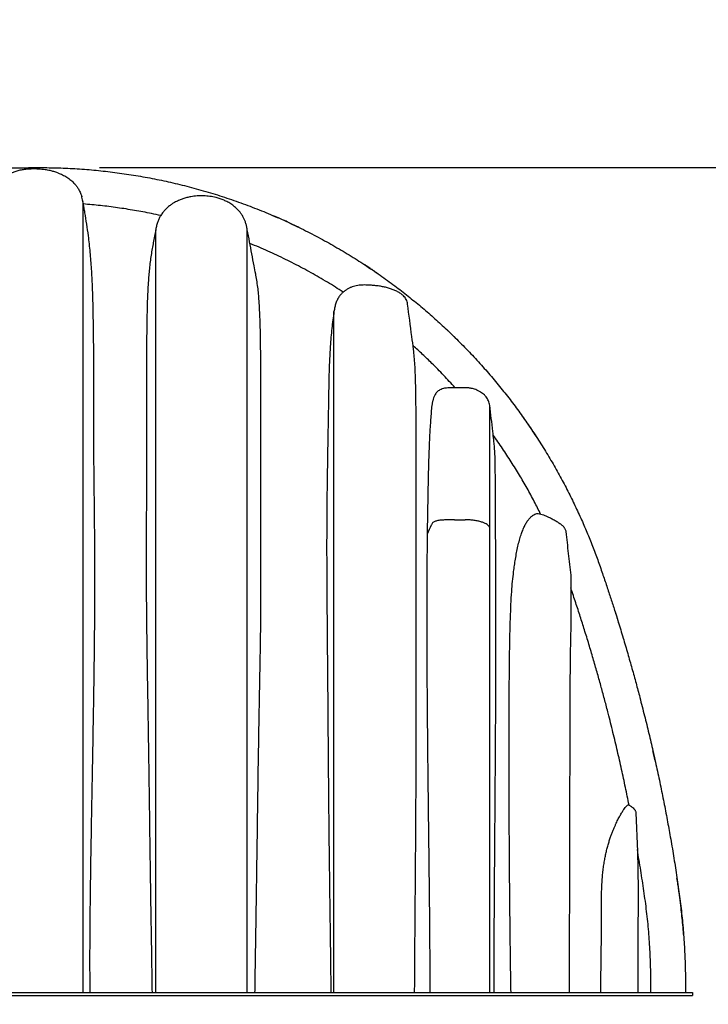
# Model space of a CAD drawing. Units: millimetres. Extents: x 948 to 40281, y 666 to 24284.
# Drawn here: x 5972 to 7224, y 10421 to 12210 of the extents above; entities that cross this region are included whole.
import ezdxf

# ---------------------------------------------------------------- set-up
doc = ezdxf.new("R2010")
doc.units = ezdxf.units.MM
doc.header["$LTSCALE"] = 95
doc.layers.add('FORMAT', color=7, linetype='Continuous')
doc.styles.add('SLDTEXTSTYLE1', font='TXT', dxfattribs={"width": 0.7})
doc.dimstyles.new('SLDDIMSTYLE2', dxfattribs={"dimtxt": 214.488889, "dimasz": 214.488889, "dimexe": 0, "dimexo": 0.0625, "dimgap": 53.622222, "dimtad": 0, "dimtih": 1, "dimtoh": 1, "dimdec": 0, "dimrnd": 1e-09, "dimzin": 12, "dimdsep": 46, "dimtxsty": 'SLDTEXTSTYLE1', "dimsah": 1, "dimcen": 0.09, "dimadec": 0, "dimazin": 3, "dimtfac": 1, "dimtdec": 0, "dimtofl": 0, "dimtmove": 0, "dimatfit": 3, "dimfxl": 1, "dimfrac": 2, "dimtolj": 1, "dimtzin": 12, "dimarcsym": 0})

# ---------------------------------------------------------------- blocks, each defined once
blk = doc.blocks.new('_D_18')
at = {"layer": 'FORMAT', "color": 7, "transparency": 16777216}
for p, q in [((4807.5, 10316.6), (4807.5, 9837.3)), ((7195.1, 10316.6), (7195.1, 9837.3)), ((4807.5, 9932.3), (5554.4, 9932.3)), ((7195.1, 9932.3), (6448.1, 9932.3))]:
    blk.add_line(p, q, dxfattribs=at)
for points in [[(4807.5, 9932.3), (5021.9, 9899.3), (5021.9, 9965.3)], [(7195.1, 9932.3), (6980.6, 9965.3), (6980.6, 9899.3)]]:
    blk.add_solid(points, dxfattribs=at)
at = {"layer": 'FORMAT', "color": 7, "transparency": 16777216, "insert": (5554.4, 10035.1), "char_height": 201.08, "attachment_point": 1, "style": 'SLDTEXTSTYLE1'}
blk.add_mtext('2.388m', dxfattribs=at)
blk = doc.blocks.new('_D_19')
at = {"layer": 'FORMAT', "color": 7, "transparency": 16777216}
for p, q in [((7812.4, 12104), (7622.4, 12104)), ((7622.4, 12104), (7622.4, 11941.7)), ((6116.9, 11941.7), (7717.4, 11941.7)), ((7622.4, 10437.3), (7622.4, 11941.7)), ((7315.7, 10437.3), (7717.4, 10437.3))]:
    blk.add_line(p, q, dxfattribs=at)
for points in [[(7622.4, 11941.7), (7589.4, 11727.2), (7655.4, 11727.2)], [(7622.4, 10437.3), (7655.4, 10651.8), (7589.4, 10651.8)]]:
    blk.add_solid(points, dxfattribs=at)
at = {"layer": 'FORMAT', "color": 7, "transparency": 16777216, "insert": (7812.4, 12206.9), "char_height": 201.08, "attachment_point": 1, "style": 'SLDTEXTSTYLE1'}
blk.add_mtext('1.506m', dxfattribs=at)

msp = doc.modelspace()

# ---------------------------------------------------------------- linework, layer by layer
at = {"color": 7, "linetype": 'Continuous', "lineweight": 25}
for p, q in [((5996.25, 11941.66), (6008.95, 11941.66)), ((6086.67, 11881.44), (6086.98, 11880.13)), ((6087.37, 11877.66), (6086.98, 11880.13)), ((6087.76, 11875.57), (6087.37, 11877.66)), ((6766.42, 11629.72), (6766.11, 11630.02)), ((6762.63, 11301.76), (6781.68, 11301.76)), ((7060, 11115.79), (7059.82, 11116.38)), ((7078.73, 10783.81), (7079.62, 10783.27)), ((7092.08, 10769.03), (7094.76, 10699.06)), ((7094.76, 10699.06), (7094.82, 10697.24)), ((5087.92, 10442.88), (6914.6, 10442.88)), ((5087.92, 10437.29), (6914.6, 10437.29)), ((6914.6, 10442.88), (7195.06, 10442.88)), ((6914.6, 10437.29), (7195.06, 10437.29)), ((7195.06, 10442.88), (7195.06, 10437.29))]:
    msp.add_line(p, q, dxfattribs=at)
at = {"color": 7, "linetype": 'Continuous', "lineweight": 25, "flags": 128}
for points in [[(6225.51, 11919.43), (6225.45, 11919.44), (6225.4, 11919.45)], [(6432.96, 11854.28), (6433.06, 11854.24), (6433.15, 11854.2)], [(6616.78, 11753.23), (6616.66, 11753.31), (6616.54, 11753.39)], [(6766.11, 11630.02), (6766.24, 11629.89), (6766.37, 11629.77)], [(7126.56, 10865.62), (7126.72, 10864.94), (7126.87, 10864.27)]]:
    msp.add_lwpolyline(points, dxfattribs=at)
at = {"color": 7, "linetype": 'Continuous', "lineweight": 25}
for points, knots in [([(4820.65, 10442.88), (4820.61, 10453.98), (4820.53, 10476.19), (4821.54, 10509.49), (4823.39, 10542.76), (4826.17, 10575.99), (4829.85, 10609.16), (4834.83, 10644.22), (4840.5, 10681.29), (4847.03, 10720.45), (4854.15, 10759.9), (4861.37, 10797.08), (4868.6, 10832.08), (4875.75, 10864.99), (4883.42, 10898.56), (4891.67, 10932.9), (4899.48, 10963.93), (4906.72, 10991.57), (4913.25, 11015.72), (4920.14, 11040.45), (4927.44, 11065.82), (4935.18, 11091.93), (4942.9, 11117.16), (4950.57, 11141.5), (4958.16, 11165), (4966.27, 11189.37), (4974.93, 11214.69), (4984.24, 11240.83), (4994.43, 11266.93), (5005.32, 11292.87), (5016.92, 11318.62), (5029.48, 11344.62), (5043.02, 11370.84), (5057.56, 11397.21), (5073.14, 11423.7), (5089.78, 11450.24), (5107.54, 11476.78), (5126.45, 11503.28), (5146.43, 11529.54), (5167.53, 11555.54), (5189.75, 11581.23), (5213.26, 11606.73), (5237.47, 11631.32), (5262.29, 11654.99), (5287.65, 11677.72), (5314.18, 11700.02), (5341.87, 11721.81), (5370.72, 11743.01), (5400.7, 11763.53), (5430.91, 11782.72), (5461.22, 11800.61), (5491.5, 11817.2), (5522.57, 11832.96), (5554.39, 11847.84), (5586.9, 11861.75), (5620.03, 11874.67), (5653.72, 11886.53), (5687.91, 11897.31), (5722.54, 11906.96), (5757.53, 11915.45), (5792.81, 11922.75), (5827.63, 11928.75), (5861.89, 11933.51), (5895.54, 11937.13), (5929.18, 11939.69), (5962.75, 11941.3), (5985.1, 11941.54), (5996.25, 11941.66)], [0, 0, 0, 0, 0.0156551, 0.031308, 0.0469641, 0.0626293, 0.0783097, 0.094012, 0.1125495, 0.1311803, 0.1499882, 0.1690609, 0.1845773, 0.2003822, 0.2165409, 0.233118, 0.2501782, 0.2616516, 0.2733982, 0.2854484, 0.2978413, 0.3106218, 0.3238473, 0.3350296, 0.3466092, 0.3586553, 0.3712416, 0.3843441, 0.3977686, 0.4107366, 0.4240094, 0.4375809, 0.4514456, 0.4655994, 0.4800388, 0.4947597, 0.5097608, 0.5250525, 0.5406502, 0.5562823, 0.5722403, 0.588535, 0.605173, 0.6208839, 0.6368869, 0.6531739, 0.6697363, 0.6865614, 0.7036377, 0.7209506, 0.7370119, 0.7532412, 0.7696209, 0.7861306, 0.8027506, 0.8194633, 0.8362528, 0.8531035, 0.8699993, 0.8869227, 0.9038561, 0.9207831, 0.9367222, 0.9526269, 0.9684831, 0.9842786, 1, 1, 1, 1]), ([(6041.4, 11932.06), (6039.08, 11932.85), (6034.42, 11934.42), (6026.76, 11936.29), (6017.4, 11937.97), (6006.3, 11939.06), (5995.53, 11939.29), (5986.23, 11938.83), (5978.43, 11937.93), (5970.64, 11936.42), (5963.45, 11934.33), (5956.94, 11931.75), (5951.12, 11928.8), (5945.57, 11925.25), (5940.03, 11920.89), (5934.62, 11915.68), (5929.1, 11909.16), (5924.37, 11902.05), (5920.74, 11895.22), (5919.17, 11891.03), (5918.52, 11889.3)], [0, 0, 0, 0, 0.0507101, 0.1016619, 0.1631621, 0.247416, 0.3322404, 0.3859698, 0.43992, 0.4947687, 0.5500502, 0.5946189, 0.6395612, 0.6849378, 0.7307437, 0.7851938, 0.840248, 0.9072432, 0.9618066, 1, 1, 1, 1]), ([(6008.95, 11941.66), (6020.24, 11941.55), (6042.87, 11941.34), (6076.86, 11939.65), (6110.91, 11936.93), (6144.96, 11933.1), (6178.95, 11928.17), (6212.8, 11922.16), (6246.46, 11915.07), (6280.39, 11906.79), (6314.5, 11897.29), (6348.7, 11886.53), (6382.41, 11874.68), (6415.55, 11861.78), (6448.07, 11847.87), (6479.91, 11832.99), (6511.01, 11817.22), (6541.31, 11800.61), (6570.76, 11783.23), (6599.33, 11765.13), (6626.97, 11746.38), (6653.16, 11727.4), (6677.94, 11708.31), (6701.35, 11689.2), (6723.89, 11669.74), (6745.55, 11649.98), (6767.4, 11628.95), (6789.31, 11606.63), (6811.16, 11583), (6831.88, 11559.2), (6851.53, 11535.26), (6870.13, 11511.22), (6887.72, 11487.11), (6904.88, 11462.18), (6921.54, 11436.41), (6937.65, 11409.85), (6952.7, 11383.37), (6966.73, 11357.02), (6979.78, 11330.86), (6991.85, 11304.93), (7003, 11279.29), (7013.25, 11253.96), (7022.64, 11228.99), (7031.07, 11204.67), (7038.99, 11181.29), (7046.37, 11158.87), (7053.32, 11137.2), (7060.82, 11113.28), (7068.76, 11087.19), (7077.07, 11058.98), (7084.86, 11031.61), (7092.19, 11004.99), (7099.79, 10976.44), (7107.58, 10946.01), (7115.49, 10913.7), (7123.06, 10881.4), (7130.28, 10849.03), (7137.19, 10816.51), (7143.64, 10784.47), (7149.66, 10752.8), (7155.51, 10720.2), (7161.17, 10686.57), (7166.56, 10651.79), (7171.64, 10617.05), (7175.81, 10582.23), (7178.91, 10547.36), (7180.97, 10512.48), (7182.08, 10477.65), (7181.95, 10454.46), (7181.88, 10442.88)], [0, 0, 0, 0, 0.0159353, 0.0319465, 0.0480212, 0.064147, 0.0803092, 0.0964921, 0.1126801, 0.1288576, 0.1457779, 0.1626526, 0.1794661, 0.1962036, 0.21285, 0.2293884, 0.2457991, 0.2620616, 0.2781577, 0.2940725, 0.3097907, 0.3252994, 0.3397222, 0.3539426, 0.3679533, 0.3817498, 0.3953273, 0.4107582, 0.4258947, 0.4407421, 0.4553074, 0.4696029, 0.4836403, 0.497431, 0.5123283, 0.526945, 0.5412781, 0.5553238, 0.5690786, 0.5825377, 0.5956952, 0.6085467, 0.6211023, 0.6333432, 0.6448763, 0.6559597, 0.6666519, 0.6770073, 0.6913395, 0.705155, 0.7185242, 0.7315025, 0.744136, 0.7602196, 0.7758528, 0.7910934, 0.8070434, 0.8226666, 0.8380259, 0.8531767, 0.8681724, 0.8847826, 0.9013208, 0.9178416, 0.9343444, 0.9508192, 0.9672585, 0.9836547, 1, 1, 1, 1]), ([(6041.4, 11932.06), (6044.26, 11930.93), (6049.95, 11928.68), (6057.92, 11924.23), (6065.25, 11918.95), (6071.06, 11913.41), (6075.53, 11907.95), (6078.95, 11902.82), (6082.16, 11896.56), (6084.21, 11891.82), (6084.9, 11888.88), (6084.93, 11888.76)], [0, 0, 0, 0, 0.1447955, 0.2872456, 0.4280621, 0.5685972, 0.6631616, 0.7592734, 0.8578238, 0.9942156, 1, 1, 1, 1]), ([(6087.37, 11877.36), (6087.07, 11879.24), (6086.48, 11882.93), (6085.59, 11886.8), (6084.89, 11888.88), (6084.77, 11889.24)], [0, 0, 0, 0, 0.46128923, 0.90785716, 1, 1, 1, 1]), ([(6385.79, 11828.75), (6385.4, 11831), (6384.66, 11835.31), (6382.88, 11841.35), (6380.81, 11846.71), (6378.26, 11851.91), (6375.25, 11856.87), (6371.81, 11861.47), (6368.23, 11865.51), (6364.62, 11868.99), (6361, 11872.02), (6357.48, 11874.6), (6353.88, 11876.95), (6349.25, 11879.61), (6343.44, 11882.41), (6336.38, 11885.1), (6327.8, 11887.6), (6317.71, 11889.52), (6306.17, 11890.47), (6294.58, 11890.25), (6284.39, 11889), (6275.78, 11887.14), (6268.83, 11885.1), (6263.18, 11882.97), (6258.7, 11880.96), (6254.99, 11879.08), (6250.93, 11876.76), (6246.34, 11873.72), (6241.64, 11870.03), (6237, 11865.67), (6232.58, 11860.64), (6228.72, 11855.14), (6225.48, 11849.29), (6222.86, 11843.21), (6220.66, 11836.31), (6219.79, 11831.35), (6219.33, 11828.75)], [0, 0, 0, 0, 0.0302467, 0.0578056, 0.0830408, 0.1062352, 0.1343419, 0.1595474, 0.1820693, 0.2057205, 0.2257935, 0.2444679, 0.2633831, 0.2825612, 0.3151458, 0.3485388, 0.3823083, 0.4331746, 0.4841209, 0.5351925, 0.5861765, 0.6196321, 0.6515511, 0.6818773, 0.699322, 0.7165392, 0.7368565, 0.7611078, 0.7892781, 0.8157933, 0.8451931, 0.8777252, 0.9044433, 0.9334496, 0.9651317, 1, 1, 1, 1]), ([(6087.37, 10442.88), (6087.37, 10463.58), (6087.37, 10504.93), (6087.37, 10566.88), (6087.37, 10628.67), (6087.37, 10690.26), (6087.37, 10751.64), (6087.37, 10812.8), (6087.37, 10873.71), (6087.37, 10928.38), (6087.37, 10976.81), (6087.37, 11019.04), (6087.37, 11060.99), (6087.37, 11102.63), (6087.37, 11143.68), (6087.37, 11184.12), (6087.37, 11223.94), (6087.37, 11263.37), (6087.37, 11302.03), (6087.37, 11339.87), (6087.37, 11376.88), (6087.37, 11413.36), (6087.37, 11449.28), (6087.37, 11484.58), (6087.37, 11518.55), (6087.37, 11551.22), (6087.37, 11582.62), (6087.37, 11613.44), (6087.37, 11643.66), (6087.37, 11671.27), (6087.37, 11696.41), (6087.37, 11719.16), (6087.37, 11741.36), (6087.37, 11761.19), (6087.37, 11778.58), (6087.37, 11793.63), (6087.37, 11807.7), (6087.37, 11820.32), (6087.37, 11831.51), (6087.37, 11841.31), (6087.37, 11850.03), (6087.37, 11857.65), (6087.37, 11863.83), (6087.37, 11868.7), (6087.37, 11872.43), (6087.37, 11875.21), (6087.37, 11877.09), (6087.37, 11877.47), (6087.37, 11877.66)], [0, 0, 0, 0, 0.0370045, 0.0739203, 0.1107435, 0.1474715, 0.1841029, 0.2206388, 0.2570837, 0.2934447, 0.31897, 0.3444145, 0.3697743, 0.3950487, 0.4202405, 0.4449082, 0.4695127, 0.4941009, 0.5186917, 0.5425418, 0.5663721, 0.5901729, 0.6139357, 0.6376531, 0.6613191, 0.6835945, 0.7058689, 0.7281626, 0.7504946, 0.7728831, 0.7907444, 0.8086612, 0.8265268, 0.8441056, 0.8576705, 0.8709882, 0.8840388, 0.8968176, 0.9082028, 0.9193784, 0.9303743, 0.9412347, 0.9520193, 0.9613465, 0.970735, 0.9802553, 0.989983, 1, 1, 1, 1]), ([(6100.18, 10442.88), (6100.08, 10452.55), (6099.88, 10471.92), (6099.82, 10500.92), (6099.89, 10529.89), (6100.06, 10558.82), (6100.32, 10587.69), (6100.65, 10616.52), (6101.04, 10645.29), (6101.58, 10681.58), (6102.31, 10725.42), (6103.22, 10776.73), (6104.17, 10828.23), (6105.12, 10879.84), (6106.04, 10931.58), (6106.89, 10983.05), (6107.63, 11034.2), (6108.22, 11085), (6108.59, 11131.63), (6108.75, 11174.07), (6108.75, 11212.34), (6108.61, 11250.09), (6108.35, 11287.41), (6108, 11324.14), (6107.62, 11356.73), (6107.29, 11385.15), (6107.07, 11409.5), (6106.95, 11433.41), (6106.92, 11456.87), (6106.93, 11479.91), (6106.96, 11506.25), (6106.99, 11535.75), (6106.94, 11568.33), (6106.78, 11600.51), (6106.47, 11632.39), (6106.02, 11664.03), (6105.4, 11695.42), (6104.42, 11726.53), (6102.89, 11757.37), (6100.53, 11787.88), (6097.46, 11815.1), (6094.06, 11838.91), (6091.33, 11855.56), (6089.17, 11867.86), (6088.23, 11873), (6087.76, 11875.57)], [0, 0, 0, 0, 0.01829392, 0.0366115, 0.05494422, 0.07328562, 0.09163493, 0.10998846, 0.12834654, 0.14670702, 0.17957307, 0.21259722, 0.24562761, 0.27912666, 0.31263029, 0.34617413, 0.37944502, 0.41258154, 0.44572261, 0.47111592, 0.49625373, 0.52139508, 0.54602509, 0.57066197, 0.59505099, 0.61186652, 0.62870086, 0.64556186, 0.66244875, 0.67935527, 0.69627526, 0.7214088, 0.74655861, 0.77171781, 0.79688309, 0.82216442, 0.84744984, 0.87274039, 0.89803911, 0.9234625, 0.94890761, 0.96708808, 0.98527647, 0.99263102, 1, 1, 1, 1]), ([(6228.43, 11854.42), (6222.81, 11855.65), (6206.99, 11859.13), (6180.8, 11864.02), (6149.86, 11868.88), (6118.85, 11872.83), (6098.12, 11874.66), (6087.76, 11875.57)], [0, 0, 0, 0, 0.1212026, 0.3413753, 0.5613753, 0.7809878, 1, 1, 1, 1]), ([(6479.3, 11833.07), (6478.19, 11833.61), (6473.65, 11835.85), (6465.93, 11839.49), (6458.35, 11843.01), (6453.02, 11845.43), (6449.32, 11847.1), (6444.73, 11849.15), (6439.17, 11851.6), (6435.14, 11853.34), (6432.96, 11854.28)], [0, 0, 0, 0, 0.0725272, 0.2977294, 0.502456, 0.5643644, 0.6426469, 0.7413083, 0.8604045, 1, 1, 1, 1]), ([(6219.33, 11828.75), (6217.84, 11820.84), (6216.27, 11812.54), (6214.71, 11804.24), (6214.63, 11803.85)], [0, 0, 0, 0, 0.9522936, 1, 1, 1, 1]), ([(6219.33, 10442.88), (6219.33, 10455.62), (6219.33, 10481.12), (6219.33, 10519.45), (6219.33, 10557.83), (6219.33, 10596.3), (6219.33, 10634.84), (6219.33, 10675.79), (6219.33, 10719.14), (6219.33, 10764.92), (6219.33, 10810.83), (6219.33, 10857.38), (6219.33, 10904.51), (6219.33, 10952.08), (6219.33, 10999.38), (6219.33, 11046.25), (6219.33, 11089.35), (6219.33, 11128.71), (6219.33, 11164.41), (6219.33, 11199.75), (6219.33, 11234.77), (6219.33, 11270.24), (6219.33, 11306.14), (6219.33, 11342.4), (6219.33, 11378.3), (6219.33, 11413.77), (6219.33, 11448.75), (6219.33, 11482.5), (6219.33, 11515), (6219.33, 11546.3), (6219.33, 11577.02), (6219.33, 11607.17), (6219.33, 11634.7), (6219.33, 11659.75), (6219.33, 11682.45), (6219.33, 11704.65), (6219.33, 11723.52), (6219.33, 11739.03), (6219.33, 11751.35), (6219.33, 11763), (6219.33, 11773.89), (6219.33, 11783.79), (6219.33, 11792.65), (6219.33, 11800.48), (6219.33, 11807.41), (6219.33, 11813.41), (6219.33, 11818.45), (6219.33, 11822.54), (6219.33, 11825.65), (6219.33, 11827.73), (6219.33, 11828.68), (6219.33, 11828.69), (6219.33, 11828.69)], [0, 0, 0, 0, 0.0241682, 0.0483634, 0.0726065, 0.0969146, 0.1213014, 0.1457772, 0.1747466, 0.2038531, 0.2330971, 0.2624753, 0.2929302, 0.3233997, 0.3536689, 0.3837232, 0.4135581, 0.436849, 0.4600155, 0.4830701, 0.5060985, 0.5291781, 0.553698, 0.5782442, 0.6027979, 0.6273391, 0.6518107, 0.6761666, 0.6990531, 0.7218947, 0.7447245, 0.7675811, 0.7905086, 0.8088289, 0.8272494, 0.8457828, 0.8641583, 0.8755147, 0.8866723, 0.8975935, 0.9082453, 0.9186004, 0.9281145, 0.9373384, 0.9462731, 0.9549374, 0.9633645, 0.9716049, 0.979736, 0.987848, 0.9960573, 1, 1, 1, 1]), ([(6401.01, 11748.22), (6400.06, 11753.25), (6397.73, 11765.54), (6394.03, 11785.09), (6389.9, 11806.93), (6387.16, 11821.47), (6385.79, 11828.75)], [0, 0, 0, 0, 0.1874212, 0.4577653, 0.7285575, 1, 1, 1, 1]), ([(6385.79, 10442.88), (6385.79, 10455.86), (6385.79, 10481.84), (6385.79, 10520.88), (6385.79, 10559.99), (6385.79, 10599.17), (6385.79, 10638.44), (6385.79, 10680.16), (6385.79, 10724.34), (6385.79, 10770.98), (6385.79, 10817.77), (6385.79, 10865.2), (6385.79, 10913.21), (6385.79, 10961.61), (6385.79, 11009.7), (6385.79, 11057.32), (6385.79, 11101.09), (6385.79, 11141.04), (6385.79, 11177.26), (6385.79, 11213.13), (6385.79, 11248.69), (6385.79, 11284.71), (6385.79, 11321.14), (6385.79, 11357.92), (6385.79, 11394.29), (6385.79, 11430.19), (6385.79, 11465.54), (6385.79, 11499.6), (6385.79, 11532.39), (6385.79, 11563.94), (6385.79, 11594.89), (6385.79, 11625.23), (6385.79, 11651.33), (6385.79, 11673.44), (6385.79, 11691.76), (6385.79, 11709.71), (6385.79, 11727.09), (6385.79, 11742.51), (6385.79, 11755.97), (6385.79, 11767.53), (6385.79, 11778.29), (6385.79, 11788.14), (6385.79, 11796.87), (6385.79, 11804.49), (6385.79, 11811.01), (6385.79, 11816.55), (6385.79, 11821.1), (6385.79, 11824.63), (6385.79, 11826.99), (6385.79, 11828.28), (6385.79, 11828.81), (6385.79, 11828.7), (6385.79, 11828.68)], [0, 0, 0, 0, 0.0246196, 0.0492676, 0.0739661, 0.0987329, 0.1235823, 0.1485248, 0.1780495, 0.2077168, 0.2375264, 0.2674744, 0.2985134, 0.3295094, 0.3602908, 0.3908478, 0.4211773, 0.4448536, 0.4684048, 0.4918552, 0.5153295, 0.5388518, 0.5638363, 0.5888403, 0.6138432, 0.6388171, 0.6636798, 0.6884376, 0.7117168, 0.734968, 0.758229, 0.7815442, 0.8049627, 0.8199433, 0.8350009, 0.8501026, 0.8650394, 0.8797039, 0.8909792, 0.901996, 0.912721, 0.9231282, 0.9332021, 0.942432, 0.9513699, 0.9600466, 0.9685049, 0.9768173, 0.9850736, 0.9916843, 0.9983979, 1, 1, 1, 1]), ([(6214.63, 11803.84), (6214.6, 11803.67), (6213.78, 11799.5), (6212.36, 11791.39), (6209.78, 11775.35), (6207.3, 11754.88), (6205.4, 11729.82), (6204.21, 11704.33), (6203.46, 11677.88), (6203, 11650.49), (6202.69, 11622.21), (6202.52, 11593.61), (6202.48, 11564.74), (6202.53, 11535.5), (6202.63, 11505.86), (6202.73, 11478.52), (6202.79, 11453.61), (6202.81, 11431.24), (6202.76, 11408.49), (6202.66, 11385.36), (6202.52, 11361.95), (6202.37, 11338.33), (6202.23, 11314.56), (6202.11, 11290.14), (6202.02, 11265.1), (6201.96, 11230.89), (6201.99, 11187.87), (6202.35, 11136), (6202.96, 11083.91), (6203.73, 11031.62), (6204.59, 10979.13), (6205.47, 10926.47), (6206.26, 10875.1), (6206.97, 10825.04), (6207.63, 10776.51), (6208.29, 10728.05), (6208.96, 10679.98), (6209.66, 10632.07), (6210.28, 10592.43), (6210.78, 10560.8), (6211.16, 10537.25), (6211.55, 10513.65), (6211.92, 10490.05), (6212.28, 10466.46), (6212.49, 10450.74), (6212.6, 10442.88)], [0, 0, 0, 0, 0.0005041, 0.0117447, 0.0229851, 0.0454787, 0.068004, 0.0905488, 0.1131048, 0.1371716, 0.1612457, 0.1851692, 0.2091012, 0.2328468, 0.2566073, 0.280301, 0.2972497, 0.314198, 0.3312059, 0.3482142, 0.365268, 0.3823225, 0.399397, 0.4164717, 0.4346321, 0.4527952, 0.4891389, 0.5254937, 0.5618604, 0.5982339, 0.6346181, 0.671008, 0.7074056, 0.7407892, 0.7741779, 0.8071437, 0.8401167, 0.8724424, 0.90478, 0.9206698, 0.9365595, 0.9524637, 0.9683675, 0.984179, 1, 1, 1, 1]), ([(6560.13, 11715.36), (6550.56, 11721.43), (6531.32, 11733.63), (6501.52, 11750.79), (6470.89, 11767.18), (6439.4, 11782.62), (6412.51, 11794.75), (6396.05, 11801.53), (6390.49, 11803.83)], [0, 0, 0, 0, 0.1773529, 0.3568231, 0.5382159, 0.7212801, 0.9057502, 1, 1, 1, 1]), ([(6616.54, 11753.39), (6614.7, 11754.65), (6611.39, 11756.9), (6606.94, 11759.88), (6603.28, 11762.32), (6600.9, 11763.9), (6599.64, 11764.71), (6599.45, 11764.84)], [0, 0, 0, 0, 0.32502301, 0.58352546, 0.7808733, 0.96614018, 1, 1, 1, 1]), ([(6410.51, 11567.59), (6410.44, 11576.41), (6410.3, 11594.04), (6409.96, 11620.03), (6409.51, 11645.71), (6408.79, 11671.12), (6407.78, 11692.12), (6406.54, 11708.84), (6405.31, 11721.38), (6403.59, 11733.87), (6402.08, 11742.88), (6401.11, 11747.59), (6400.99, 11748.22)], [0, 0, 0, 0, 0.1407867, 0.2816287, 0.4226108, 0.5636331, 0.7051594, 0.7759656, 0.8467953, 0.9178983, 0.9890576, 1, 1, 1, 1]), ([(6616.54, 11753.39), (6618.27, 11752.21), (6621.39, 11750.07), (6624.82, 11747.68), (6626.54, 11746.47), (6626.87, 11746.24)], [0, 0, 0, 0, 0.4999385, 0.9039809, 1, 1, 1, 1]), ([(6677.04, 11693.76), (6676.8, 11695.12), (6676.31, 11697.9), (6674.7, 11701.8), (6672.46, 11705.42), (6669.2, 11709.17), (6664.7, 11712.84), (6658.9, 11716.26), (6652.57, 11719.16), (6645.85, 11721.67), (6638.9, 11723.72), (6631.5, 11725.39), (6623.7, 11726.66), (6615.52, 11727.54), (6607.28, 11728.08), (6600.1, 11728.36), (6593.97, 11728.26), (6588.91, 11727.87), (6583.85, 11727.08), (6578.89, 11725.8), (6574.1, 11724.04), (6569.48, 11721.83), (6565.02, 11719.15), (6560.73, 11715.97), (6556.66, 11712.32), (6554.26, 11709.52), (6553.06, 11708.11)], [0, 0, 0, 0, 0.0289316, 0.0587007, 0.0876406, 0.1173395, 0.1621661, 0.2081673, 0.2575548, 0.307273, 0.357823, 0.4085947, 0.4655492, 0.5226779, 0.5801655, 0.6377308, 0.6727441, 0.70787, 0.7435442, 0.7795296, 0.8145732, 0.8499371, 0.8862969, 0.9229952, 0.9612896, 1, 1, 1, 1]), ([(6553.06, 11708.11), (6551.88, 11706.14), (6549.5, 11702.18), (6546.75, 11695.35), (6544.59, 11687.96), (6543.74, 11682.59), (6543.32, 11679.9)], [0, 0, 0, 0, 0.245975, 0.4935828, 0.7460276, 1, 1, 1, 1]), ([(6687.89, 11611.17), (6686.86, 11619.03), (6683.24, 11646.55), (6679.63, 11674.09), (6677.04, 11693.76)], [0, 0, 0, 0, 0.2856239, 1, 1, 1, 1]), ([(6543.32, 11679.9), (6542.6, 11674.92), (6541.16, 11664.97), (6539.33, 11649.36), (6537.77, 11633.32), (6536.33, 11614.87), (6535.17, 11594.06), (6534.32, 11570.84), (6533.74, 11547.16), (6533.32, 11523.04), (6532.92, 11495.89), (6532.41, 11465.53), (6531.82, 11431.81), (6531.23, 11397.47), (6530.76, 11366.38), (6530.41, 11338.78), (6530.18, 11314.41), (6530.04, 11289.37), (6529.98, 11260.81), (6530, 11229.1), (6530.12, 11194.21), (6530.36, 11153.28), (6530.79, 11106.18), (6531.28, 11052.78), (6531.72, 10998.99), (6532.14, 10944.92), (6532.56, 10890.59), (6533.01, 10836), (6533.48, 10784.13), (6533.98, 10735.02), (6534.5, 10688.7), (6535.02, 10645.98), (6535.54, 10606.9), (6536.03, 10571.48), (6536.51, 10535.98), (6536.93, 10502.7), (6537.3, 10471.66), (6537.48, 10452.47), (6537.57, 10442.88)], [0, 0, 0, 0, 0.0161398, 0.0322893, 0.0484401, 0.0645818, 0.0863655, 0.1081497, 0.1300998, 0.1520529, 0.1740032, 0.2031214, 0.2322548, 0.2613881, 0.2905064, 0.3100411, 0.3295758, 0.3502014, 0.3708273, 0.3983971, 0.425971, 0.4535442, 0.4949689, 0.5366545, 0.57837, 0.6200854, 0.6618493, 0.7036164, 0.7453799, 0.7804523, 0.8155269, 0.8505984, 0.8772098, 0.9038263, 0.93044, 0.9570474, 0.978524, 1, 1, 1, 1]), ([(6543.32, 10442.88), (6543.32, 10458.06), (6543.32, 10488.36), (6543.32, 10533.74), (6543.32, 10578.97), (6543.32, 10624.04), (6543.32, 10668.72), (6543.32, 10713.02), (6543.32, 10756.95), (6543.32, 10800.79), (6543.32, 10847.35), (6543.32, 10896.61), (6543.32, 10948.57), (6543.32, 11000.49), (6543.32, 11052.38), (6543.32, 11104.12), (6543.32, 11149.44), (6543.32, 11188.17), (6543.32, 11220.37), (6543.32, 11252.1), (6543.32, 11283.3), (6543.32, 11313.91), (6543.32, 11343.34), (6543.32, 11371.67), (6543.32, 11399.04), (6543.32, 11426.08), (6543.32, 11452.8), (6543.32, 11476.67), (6543.32, 11497.81), (6543.32, 11516.32), (6543.32, 11534.62), (6543.32, 11552.59), (6543.32, 11569.98), (6543.32, 11586.65), (6543.32, 11602.45), (6543.32, 11616.31), (6543.32, 11628.29), (6543.32, 11638.56), (6543.32, 11648.01), (6543.32, 11656.6), (6543.32, 11664.01), (6543.32, 11670.29), (6543.32, 11675.63), (6543.32, 11678.47), (6543.32, 11679.9)], [0, 0, 0, 0, 0.0330057, 0.0658882, 0.0986798, 0.1314101, 0.1641061, 0.196208, 0.2283204, 0.2604612, 0.2926449, 0.3310312, 0.3695122, 0.408101, 0.4468074, 0.4856241, 0.5242826, 0.548904, 0.5733705, 0.5976685, 0.6217934, 0.6457497, 0.6695578, 0.6920252, 0.7145942, 0.7372862, 0.7601171, 0.783095, 0.799506, 0.8159927, 0.8325233, 0.8488908, 0.8650164, 0.8808576, 0.8963819, 0.911571, 0.9234826, 0.9351941, 0.9467319, 0.958138, 0.96947, 0.979554, 0.989705, 1, 1, 1, 1]), ([(6746.23, 11649.14), (6747.41, 11648.05), (6749.28, 11646.3), (6751.96, 11643.74), (6754.56, 11641.26), (6757.79, 11638.16), (6761.72, 11634.34), (6764.57, 11631.54), (6766.11, 11630.02)], [0, 0, 0, 0, 0.1747378, 0.27815, 0.4033404, 0.5655806, 0.7645851, 1, 1, 1, 1]), ([(6763.05, 11542.13), (6756.3, 11549.5), (6742.67, 11564.4), (6723, 11584.3), (6704.4, 11602.29), (6692.81, 11612.86), (6686.97, 11618.18)], [0, 0, 0, 0, 0.2787173, 0.56275886, 0.77988423, 1, 1, 1, 1]), ([(6692.55, 11490.19), (6692.5, 11495.71), (6692.38, 11506.75), (6692.22, 11522.73), (6692.01, 11538.36), (6691.68, 11553.66), (6691.17, 11568.65), (6690.39, 11583.31), (6689.28, 11597.63), (6688.36, 11606.65), (6687.89, 11611.17)], [0, 0, 0, 0, 0.1235971, 0.2472035, 0.3714283, 0.495656, 0.6214619, 0.7472656, 0.8736412, 1, 1, 1, 1]), ([(6410.51, 11125.83), (6410.51, 11136.49), (6410.51, 11157.73), (6410.51, 11189.34), (6410.51, 11221.42), (6410.51, 11254.02), (6410.51, 11287.1), (6410.51, 11319.93), (6410.51, 11352.41), (6410.51, 11384.37), (6410.51, 11415.06), (6410.51, 11444.41), (6410.51, 11472.49), (6410.51, 11499.89), (6410.51, 11526.63), (6410.51, 11549.15), (6410.51, 11562.62), (6410.51, 11567.59)], [0, 0, 0, 0, 0.0672541, 0.1341032, 0.2013435, 0.2732083, 0.345378, 0.4177749, 0.4903172, 0.5625241, 0.6338276, 0.7003383, 0.7662694, 0.831745, 0.8969191, 0.9619786, 1, 1, 1, 1]), ([(6745.29, 11540.75), (6744.99, 11540.7), (6743.21, 11540.37), (6740.01, 11539.37), (6736.01, 11538.01), (6732.84, 11535.99), (6730.36, 11533.69), (6728.18, 11530.96), (6726.09, 11527.51), (6724.2, 11523.25), (6722.61, 11518.12), (6721.47, 11512.55), (6720.54, 11504.46), (6719.65, 11493.81), (6718.65, 11480.48), (6717.78, 11466.67), (6716.85, 11450.22), (6715.98, 11431.24), (6715.25, 11409.8), (6714.67, 11388.04), (6714.2, 11366.02), (6713.8, 11343.77), (6713.41, 11321.32), (6713.03, 11298.66), (6712.71, 11283.41), (6712.55, 11275.78)], [0, 0, 0, 0, 0.0047289, 0.0280298, 0.0514257, 0.0685478, 0.0859251, 0.103308, 0.1208777, 0.144352, 0.1678326, 0.1917386, 0.2156552, 0.2656624, 0.3158432, 0.3661115, 0.4165624, 0.4894327, 0.5623509, 0.6353954, 0.708476, 0.7812925, 0.8541372, 0.9270575, 1, 1, 1, 1]), ([(6826.53, 11509.3), (6826.24, 11510.78), (6825.68, 11513.69), (6824.14, 11517.79), (6822.23, 11521.52), (6819.77, 11525.13), (6816.8, 11528.46), (6813.38, 11531.36), (6809.51, 11533.94), (6805.4, 11536.22), (6801.02, 11538.13), (6796.91, 11539.53), (6792.22, 11540.72), (6786.95, 11541.56), (6781.08, 11541.72), (6775.22, 11541.68), (6769.08, 11541.68), (6762.87, 11541.71), (6756.6, 11541.62), (6750.81, 11541.31), (6747, 11540.94), (6745.29, 11540.77)], [0, 0, 0, 0, 0.0468848, 0.0923066, 0.1358129, 0.1770423, 0.2280114, 0.2741091, 0.3160772, 0.3721484, 0.4198933, 0.4643304, 0.5067383, 0.5700827, 0.6295843, 0.6887008, 0.7518115, 0.8201781, 0.8814165, 0.9466224, 1, 1, 1, 1]), ([(6834.04, 11443.58), (6833.92, 11444.6), (6833.21, 11450.87), (6831.6, 11465.01), (6829.21, 11485.99), (6827.42, 11501.74), (6826.53, 11509.62)], [0, 0, 0, 0, 0.0464824, 0.2846582, 0.6423086, 1, 1, 1, 1]), ([(6826.53, 11286.82), (6826.53, 11292.6), (6826.53, 11304.49), (6826.53, 11322.73), (6826.53, 11341.61), (6826.53, 11360.85), (6826.53, 11378.74), (6826.53, 11395.08), (6826.53, 11409.74), (6826.53, 11423.93), (6826.53, 11437.48), (6826.53, 11449.56), (6826.53, 11460.17), (6826.53, 11469.37), (6826.53, 11477.76), (6826.53, 11485.29), (6826.53, 11491.89), (6826.53, 11497.41), (6826.53, 11501.88), (6826.53, 11505.35), (6826.53, 11507.77), (6826.53, 11509.05), (6826.53, 11509.2), (6826.53, 11509.22)], [0, 0, 0, 0, 0.0612721, 0.1259111, 0.1932544, 0.2625551, 0.3330615, 0.3888077, 0.4444705, 0.4997032, 0.5541826, 0.607617, 0.6511704, 0.693712, 0.735166, 0.7755209, 0.8148064, 0.8531394, 0.8885993, 0.9236646, 0.9586814, 0.9940827, 1, 1, 1, 1]), ([(6692.55, 10831.71), (6692.55, 10843.77), (6692.55, 10867.97), (6692.55, 10904.22), (6692.55, 10940.55), (6692.55, 10976.97), (6692.55, 11013.48), (6692.55, 11050), (6692.55, 11086.24), (6692.55, 11120.51), (6692.55, 11152.6), (6692.55, 11182.5), (6692.55, 11211.51), (6692.55, 11239.59), (6692.55, 11266.69), (6692.55, 11292.5), (6692.55, 11317.32), (6692.55, 11341.52), (6692.55, 11365.69), (6692.55, 11389.86), (6692.55, 11411.14), (6692.55, 11429.61), (6692.55, 11445.3), (6692.55, 11460.8), (6692.55, 11475.83), (6692.55, 11485.48), (6692.55, 11490.19)], [0, 0, 0, 0, 0.0515764, 0.1033923, 0.1554581, 0.2077826, 0.260373, 0.3132351, 0.3659854, 0.4176988, 0.4624979, 0.5063558, 0.5492334, 0.5911186, 0.6320186, 0.6720008, 0.709854, 0.748316, 0.7874345, 0.827246, 0.867763, 0.8943991, 0.9213307, 0.9485064, 0.9748922, 1, 1, 1, 1]), ([(6911.35, 11452.09), (6911, 11452.63), (6910.35, 11453.62), (6909.24, 11455.32), (6908.11, 11457.03), (6906.97, 11458.77), (6905.91, 11460.36), (6905.03, 11461.7), (6904.24, 11462.87), (6903.27, 11464.32), (6902.13, 11466.01), (6900.31, 11468.72), (6897.82, 11472.37), (6894.58, 11477.09), (6891.29, 11481.82), (6889.03, 11485.02), (6887.94, 11486.56)], [0, 0, 0, 0, 0.1381964, 0.2542652, 0.3486964, 0.4224121, 0.4773878, 0.4992781, 0.5187368, 0.5508208, 0.5847601, 0.6206669, 0.7131332, 0.8050549, 0.9059001, 1, 1, 1, 1]), ([(6918.86, 11312.07), (6915.04, 11319.66), (6907.14, 11335.4), (6894.27, 11359.04), (6880.33, 11383.2), (6865.43, 11407.41), (6849.59, 11431.69), (6838.34, 11447.63), (6832.66, 11455.68)], [0, 0, 0, 0, 0.1519504, 0.3151737, 0.4814793, 0.6509756, 0.8237745, 1, 1, 1, 1]), ([(6911.35, 11452.09), (6911.58, 11451.74), (6912.01, 11451.08), (6912.74, 11449.96), (6913.47, 11448.83), (6914.21, 11447.68), (6914.96, 11446.51), (6915.64, 11445.45), (6916.21, 11444.56), (6916.62, 11443.92), (6917.14, 11443.1), (6917.78, 11442.09), (6918.73, 11440.59), (6919.95, 11438.67), (6920.89, 11437.16), (6921.4, 11436.35)], [0, 0, 0, 0, 0.1773698, 0.3312722, 0.4619548, 0.5698251, 0.6556159, 0.7208094, 0.7467081, 0.7690829, 0.7891678, 0.8238949, 0.861456, 0.9263356, 1, 1, 1, 1]), ([(6837.26, 11258.71), (6837.18, 11265.3), (6837.01, 11278.47), (6836.83, 11297.91), (6836.71, 11316.93), (6836.65, 11334.5), (6836.63, 11350.64), (6836.61, 11365.42), (6836.57, 11379.76), (6836.48, 11393.74), (6836.3, 11407.33), (6835.92, 11420.49), (6835.22, 11432.63), (6834.39, 11440.15), (6834.01, 11443.58)], [0, 0, 0, 0, 0.0928475, 0.1857819, 0.2791589, 0.3727507, 0.4516579, 0.5305653, 0.6096734, 0.6890915, 0.7698639, 0.8507605, 0.9319931, 1, 1, 1, 1]), ([(6865.03, 10442.88), (6864.9, 10451.39), (6864.6, 10470.09), (6864.19, 10498.97), (6863.79, 10529.51), (6863.42, 10560.04), (6863.09, 10590.5), (6862.76, 10620.86), (6862.49, 10651.13), (6862.27, 10681.36), (6862.08, 10711.51), (6861.92, 10741.59), (6861.79, 10771.58), (6861.69, 10801.5), (6861.62, 10831.36), (6861.58, 10861.15), (6861.58, 10890.87), (6861.61, 10920.5), (6861.68, 10949.99), (6861.79, 10979.33), (6861.97, 11008.52), (6862.22, 11037.59), (6862.59, 11066.52), (6863.14, 11095.29), (6863.89, 11122.37), (6864.91, 11147.79), (6866.14, 11169.72), (6867.72, 11189.68), (6869.49, 11205.5), (6871.34, 11218.92), (6873.11, 11230.43), (6875.16, 11242.01), (6877.54, 11253.51), (6880.23, 11264.47), (6883.13, 11274.16), (6886.18, 11282.59), (6889.33, 11289.81), (6892.78, 11296.19), (6896.47, 11301.62), (6900.34, 11306.03), (6904.32, 11309.39), (6908.32, 11311.74), (6911.69, 11312.95), (6913.66, 11313.25), (6914.37, 11313.36)], [0, 0, 0, 0, 0.0261153, 0.05734478, 0.0885962, 0.1199068, 0.15123451, 0.18246283, 0.21370131, 0.24496356, 0.2762321, 0.30745937, 0.33869245, 0.36994272, 0.40119864, 0.4325173, 0.46384163, 0.49518304, 0.52653019, 0.55775746, 0.58899062, 0.62024251, 0.65150129, 0.68272892, 0.71396671, 0.74028942, 0.76661092, 0.78693431, 0.80725347, 0.82047334, 0.83369244, 0.84832272, 0.86303549, 0.8777455, 0.89257179, 0.90499204, 0.91741022, 0.93000762, 0.94260388, 0.95500232, 0.96754709, 0.98009344, 0.99277339, 1, 1, 1, 1]), ([(6914.37, 11313.36), (6917.57, 11312.42), (6923.96, 11310.55), (6932.5, 11307.06), (6940.07, 11303.35), (6946.38, 11299.72), (6952.21, 11296.06), (6956.59, 11292.83), (6959.77, 11289.87), (6961.73, 11287.52), (6963.2, 11285.07), (6964.19, 11282.65), (6964.46, 11280.97), (6964.59, 11280.16)], [0, 0, 0, 0, 0.1596196, 0.3192251, 0.441406, 0.5635943, 0.6678423, 0.7719148, 0.823902, 0.8758006, 0.9183339, 0.9608114, 1, 1, 1, 1]), ([(6762.63, 11301.76), (6757.78, 11301.71), (6750.22, 11301.63), (6741.36, 11301.13), (6735.92, 11300.81), (6732.19, 11300.27), (6728.97, 11299.44), (6726.3, 11298.44), (6724.05, 11297.23), (6722.07, 11295.71), (6720.81, 11293.81), (6717.98, 11287.08), (6715.1, 11281.07), (6712.55, 11275.78)], [0, 0, 0, 0, 0.1622533, 0.2533543, 0.2991779, 0.3457352, 0.3834975, 0.4224583, 0.4602206, 0.49918, 0.5510377, 0.60397, 1, 1, 1, 1]), ([(6826.53, 11286.82), (6826.15, 11287.67), (6825.38, 11289.4), (6823.07, 11291.83), (6819.93, 11294.07), (6816.5, 11295.79), (6813.11, 11297.08), (6808.99, 11298.35), (6803.45, 11299.71), (6796.25, 11300.91), (6788.93, 11301.63), (6784.01, 11301.72), (6781.68, 11301.76)], [0, 0, 0, 0, 0.0941949, 0.1911208, 0.2853159, 0.3822441, 0.4428057, 0.5039425, 0.6288715, 0.7550328, 0.8838601, 1, 1, 1, 1]), ([(6712.55, 11275.78), (6712.48, 11263.16), (6712.33, 11237.93), (6712.09, 11199.47), (6711.91, 11160.74), (6711.87, 11121.2), (6711.93, 11080.84), (6712.09, 11039.65), (6712.33, 10998.22), (6712.64, 10956.57), (6713.01, 10914.67), (6713.43, 10872.58), (6713.89, 10830.28), (6714.38, 10787.86), (6714.88, 10745.3), (6715.4, 10702.64), (6715.91, 10659.8), (6716.41, 10616.81), (6716.8, 10578.4), (6717.07, 10544.67), (6717.24, 10515.66), (6717.33, 10489.01), (6717.35, 10464.75), (6717.32, 10450.17), (6717.3, 10442.88)], [0, 0, 0, 0, 0.0479028, 0.0958058, 0.1437801, 0.1917544, 0.2420262, 0.2923011, 0.3425726, 0.392961, 0.4433495, 0.4938438, 0.5443381, 0.5948659, 0.6452813, 0.6957326, 0.7461838, 0.7967942, 0.8474027, 0.8812865, 0.915173, 0.9490557, 0.974528, 1, 1, 1, 1]), ([(6826.53, 10442.88), (6826.53, 10461.05), (6826.53, 10497.42), (6826.53, 10551.97), (6826.53, 10606.52), (6826.53, 10661.02), (6826.53, 10711.52), (6826.53, 10758.01), (6826.53, 10800.48), (6826.53, 10842.8), (6826.53, 10884.92), (6826.53, 10926.82), (6826.53, 10968.48), (6826.53, 11009.87), (6826.53, 11050.95), (6826.53, 11091.71), (6826.53, 11131.88), (6826.53, 11171.43), (6826.53, 11210.34), (6826.53, 11248.88), (6826.53, 11274.17), (6826.53, 11286.82)], [0, 0, 0, 0, 0.0628944, 0.1258952, 0.1889564, 0.2520363, 0.3150978, 0.364613, 0.4140846, 0.4635022, 0.5128577, 0.562146, 0.6113652, 0.6605165, 0.7096042, 0.7586359, 0.8076228, 0.8557069, 0.9037822, 0.9518711, 1, 1, 1, 1]), ([(6964.59, 11280.16), (6965.34, 11273.54), (6966.84, 11260.3), (6969.08, 11240.44), (6971.32, 11220.6), (6972.81, 11207.38), (6973.55, 11200.77)], [0, 0, 0, 0, 0.250147, 0.5002942, 0.7501446, 1, 1, 1, 1]), ([(6837.26, 11243.49), (6837.26, 11246.32), (6837.26, 11251.4), (6837.26, 11256.47), (6837.26, 11258.71)], [0, 0, 0, 0, 0.5585612, 1, 1, 1, 1]), ([(6837.26, 10947.45), (6837.26, 10961.8), (6837.26, 10990.46), (6837.26, 11033.01), (6837.26, 11075.09), (6837.26, 11113.69), (6837.26, 11148.9), (6837.26, 11180.81), (6837.26, 11212.38), (6837.26, 11233.12), (6837.26, 11243.49)], [0, 0, 0, 0, 0.1414916, 0.2824186, 0.4228052, 0.5626943, 0.6723057, 0.7816952, 0.8909094, 1, 1, 1, 1]), ([(6973.55, 11200.77), (6973.55, 11200.35), (6973.55, 11199.56), (6973.55, 11197.8), (6973.55, 11195.8), (6973.55, 11193.44), (6973.55, 11190.6), (6973.55, 11187.12), (6973.55, 11182.83), (6973.55, 11177.61), (6973.55, 11171.36), (6973.55, 11164.02), (6973.55, 11155.63), (6973.55, 11146.26), (6973.55, 11136.02), (6973.55, 11124.98), (6973.55, 11113.37), (6973.55, 11105.4), (6973.55, 11101.39)], [0, 0, 0, 0, 0.0396487, 0.0731239, 0.1038765, 0.1351846, 0.1698287, 0.2091973, 0.2552361, 0.3087461, 0.3699908, 0.4403928, 0.5184181, 0.6035507, 0.6952058, 0.7927957, 0.8956322, 1, 1, 1, 1]), ([(7079.62, 10783.27), (7077.46, 10793.98), (7073.09, 10815.58), (7066.03, 10848.23), (7058.48, 10881.52), (7050.35, 10915.54), (7042.65, 10946.24), (7035.52, 10973.55), (7029.09, 10997.38), (7022.31, 11021.76), (7015.13, 11046.74), (7007.52, 11072.42), (6999.74, 11097.84), (6991.79, 11123.04), (6983.65, 11148.08), (6977.54, 11166.53), (6974.06, 11176.62), (6973.55, 11178.08)], [0, 0, 0, 0, 0.08006392, 0.16163449, 0.24496871, 0.33036225, 0.4181231, 0.47706865, 0.53735413, 0.59913013, 0.66259434, 0.72797534, 0.79556726, 0.85749807, 0.92173152, 0.98865844, 1, 1, 1, 1]), ([(7053.56, 11136.35), (7053.95, 11135.13), (7055.15, 11131.35), (7057.24, 11124.69), (7058.93, 11119.26), (7059.82, 11116.38)], [0, 0, 0, 0, 0.1837988, 0.5681428, 1, 1, 1, 1]), ([(6399.7, 10442.88), (6399.86, 10453.83), (6400.18, 10475.73), (6400.71, 10508.52), (6401.25, 10541.3), (6401.78, 10574.05), (6402.38, 10612.28), (6403.03, 10655.9), (6403.75, 10706.32), (6404.46, 10758.05), (6405.2, 10811.06), (6405.99, 10863.93), (6406.88, 10916.65), (6407.85, 10969.23), (6408.84, 11021.63), (6409.79, 11073.87), (6410.27, 11108.51), (6410.51, 11125.83)], [0, 0, 0, 0, 0.0470798, 0.0941732, 0.1412617, 0.1885575, 0.2358539, 0.3070085, 0.3781641, 0.4556834, 0.5332576, 0.6108321, 0.6885657, 0.7662996, 0.8441854, 0.9220713, 1, 1, 1, 1]), ([(6973.55, 11101.39), (6973.46, 11097.89), (6973.27, 11090.89), (6973.01, 11078.55), (6972.76, 11064.42), (6972.53, 11048.4), (6972.34, 11031.56), (6972.18, 11013.93), (6972.04, 10995.52), (6971.92, 10973.22), (6971.81, 10946.9), (6971.74, 10915.25), (6971.68, 10882.05), (6971.65, 10847.3), (6971.62, 10812.31), (6971.58, 10777.73), (6971.51, 10740.97), (6971.41, 10701.19), (6971.29, 10657.76), (6971.15, 10618.28), (6971.03, 10583.59), (6970.93, 10553.73), (6970.85, 10524.8), (6970.76, 10496.84), (6970.68, 10469.86), (6970.62, 10451.87), (6970.59, 10442.88)], [0, 0, 0, 0, 0.0190931, 0.0381872, 0.0649671, 0.0917604, 0.1185462, 0.1477762, 0.1770148, 0.2062484, 0.2528336, 0.2994218, 0.3517024, 0.403985, 0.4564404, 0.5088973, 0.5586623, 0.6204225, 0.6857201, 0.7510173, 0.794717, 0.838423, 0.8821218, 0.9214131, 0.9607097, 1, 1, 1, 1]), ([(6834.54, 10442.88), (6834.52, 10454.45), (6834.46, 10477.58), (6834.49, 10508.43), (6834.55, 10535.41), (6834.65, 10562.43), (6834.81, 10593.26), (6835.05, 10629.81), (6835.32, 10668.19), (6835.61, 10708.39), (6835.91, 10748.51), (6836.21, 10788.52), (6836.5, 10828.46), (6836.77, 10868.26), (6837.03, 10907.96), (6837.19, 10934.28), (6837.26, 10947.45)], [0, 0, 0, 0, 0.0676735, 0.135349, 0.1806189, 0.2258891, 0.293991, 0.3620957, 0.4415899, 0.5211457, 0.6007018, 0.6804429, 0.760184, 0.8401049, 0.9200258, 1, 1, 1, 1]), ([(7126.86, 10864.28), (7125.67, 10869.65), (7124.38, 10875.43), (7123.04, 10881.2), (7122.95, 10881.6)], [0, 0, 0, 0, 0.9302575, 1, 1, 1, 1]), ([(6689.89, 10442.88), (6689.94, 10452.59), (6690.05, 10472.05), (6690.24, 10501.2), (6690.45, 10530.36), (6690.68, 10559.5), (6690.91, 10588.64), (6691.14, 10617.74), (6691.37, 10646.82), (6691.61, 10679.25), (6691.86, 10714.98), (6692.11, 10754), (6692.34, 10792.92), (6692.48, 10818.78), (6692.55, 10831.71)], [0, 0, 0, 0, 0.07415611, 0.1484236, 0.22269245, 0.29722003, 0.3717483, 0.44649023, 0.5212335, 0.59601277, 0.69695373, 0.79795103, 0.8989485, 1, 1, 1, 1]), ([(7028.51, 10442.88), (7028.49, 10449.16), (7028.43, 10463.1), (7028.61, 10484.71), (7028.92, 10507.7), (7029.25, 10530.68), (7029.47, 10553.74), (7029.43, 10574), (7029.39, 10591.3), (7029.41, 10605.55), (7029.57, 10619.37), (7029.95, 10632.87), (7030.59, 10645.28), (7031.5, 10656.8), (7032.63, 10667.15), (7034.03, 10677.03), (7035.61, 10686.17), (7037.39, 10694.81), (7039.32, 10702.97), (7041.44, 10710.78), (7043.7, 10718.23), (7046.01, 10725.14), (7048.36, 10731.59), (7050.67, 10737.49), (7052.97, 10742.99), (7055.8, 10749.37), (7059.15, 10756.44), (7062.96, 10763.72), (7066.6, 10769.98), (7069.85, 10774.94), (7072.68, 10778.7), (7075.06, 10781.36), (7077.13, 10783.17), (7078.19, 10783.6), (7078.73, 10783.81)], [0, 0, 0, 0, 0.0426562, 0.0945751, 0.1465522, 0.1986458, 0.2507625, 0.303463, 0.3366828, 0.3688783, 0.4010718, 0.4316446, 0.4622129, 0.4875748, 0.5129342, 0.5364032, 0.5598709, 0.5814437, 0.603016, 0.6247706, 0.6459512, 0.667132, 0.6869922, 0.7068527, 0.7257356, 0.7446188, 0.7775476, 0.8107031, 0.8442307, 0.8782724, 0.9084316, 0.9388649, 0.9692994, 1, 1, 1, 1]), ([(7078.73, 10783.81), (7080.14, 10782.94), (7082.97, 10781.2), (7086.77, 10778.13), (7089.44, 10775.31), (7090.96, 10772.92), (7091.81, 10771.09), (7091.99, 10769.74), (7092.08, 10769.03)], [0, 0, 0, 0, 0.2414544, 0.4826027, 0.7102964, 0.8029619, 0.895397, 1, 1, 1, 1]), ([(7118.97, 10442.88), (7119.05, 10455.1), (7119.21, 10479.58), (7117.92, 10516.34), (7115.45, 10553.18), (7111.76, 10590.14), (7106.63, 10627.24), (7100.94, 10664.62), (7096.75, 10689.62), (7094.64, 10702.19)], [0, 0, 0, 0, 0.1406114, 0.2814595, 0.4228553, 0.5651129, 0.708553, 0.8534065, 1, 1, 1, 1]), ([(7094.82, 10697.24), (7094.87, 10695.66), (7094.96, 10692.49), (7095.15, 10685.61), (7095.37, 10676.43), (7095.6, 10664.66), (7095.8, 10652.36), (7095.94, 10639.62), (7096.02, 10626.59), (7096.04, 10613.35), (7095.96, 10600.41), (7095.88, 10587.75), (7095.81, 10575.43), (7095.74, 10562.94), (7095.68, 10550.22), (7095.65, 10537.33), (7095.63, 10524.26), (7095.62, 10511.13), (7095.63, 10497.76), (7095.64, 10484.19), (7095.65, 10470.42), (7095.66, 10456.64), (7095.67, 10447.47), (7095.67, 10442.88)], [0, 0, 0, 0, 0.0252781, 0.0505599, 0.1021942, 0.1538551, 0.2062728, 0.258979, 0.3117735, 0.3647786, 0.4178525, 0.4646831, 0.5115158, 0.5586889, 0.6058632, 0.6539373, 0.7020128, 0.7503266, 0.7986413, 0.8488657, 0.8992067, 0.9495484, 1, 1, 1, 1]), ([(7178.69, 10547.89), (7178.57, 10549.62), (7178.06, 10556.8), (7176.95, 10569.2), (7175.41, 10584.85), (7173.91, 10598.05), (7172.54, 10609.19), (7171.29, 10618.71), (7169.88, 10628.76), (7168.34, 10639.44), (7167.25, 10646.76), (7166.7, 10650.53)], [0, 0, 0, 0, 0.0501775, 0.2090983, 0.3612033, 0.5064868, 0.5947061, 0.6868646, 0.785136, 0.8895128, 1, 1, 1, 1])]:
    msp.add_open_spline(points, degree=3, knots=knots, dxfattribs=at)

# ---------------------------------------------------------------- dimensions: what is measured, and where the dimension line sits
at = {"layer": 'FORMAT', "color": 7}
dim = msp.add_linear_dim(base=(7622.4, 11941.66), p1=(7195.06, 10437.29), p2=(5996.25, 11941.66), angle=90, dimstyle='SLDDIMSTYLE2', dxfattribs=at)
dim.commit()
dim.dimension.update_dxf_attribs({"geometry": '_D_19', "text_midpoint": (7622.4, 12104.04), "dimtype": 160})
dim = msp.add_linear_dim(base=(7195.06, 9932.27), p1=(4807.46, 10437.29), p2=(7195.06, 10437.29), dimstyle='SLDDIMSTYLE2', dxfattribs=at)
dim.commit()
dim.dimension.update_dxf_attribs({"geometry": '_D_18', "text_midpoint": (6001.26, 9932.27), "dimtype": 160})

doc.saveas('drawing.dxf')
